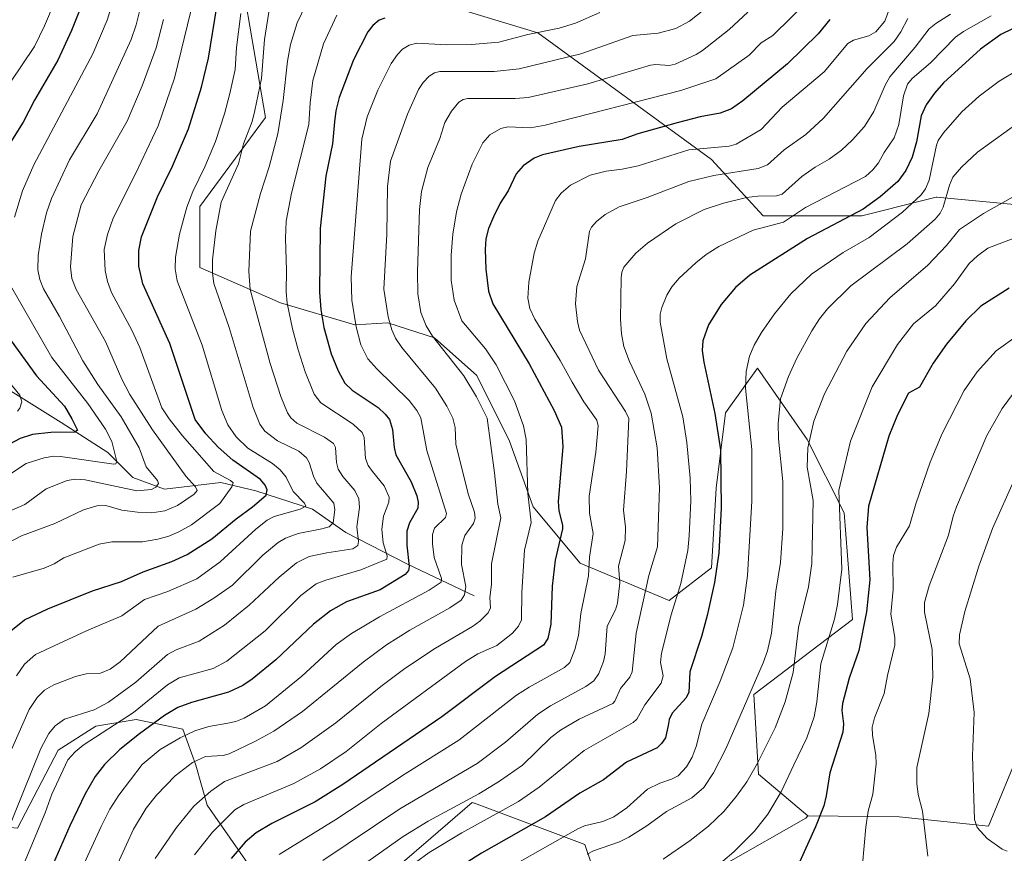
# Model space of a CAD drawing. Units: metres. Extents: x 664939 to 668396, y 4751233 to 4753629.
# Drawn here: x 666326 to 666622, y 4753107 to 4753357 of the extents above; entities that cross this region are included whole.
import ezdxf

# ---------------------------------------------------------------- set-up
doc = ezdxf.new("R2010")
doc.units = ezdxf.units.M
doc.header["$MEASUREMENT"] = 0
for name, color, linetype, lineweight in [('Arbolado forestal CxS', 92, 'Continuous', 0), ('Comarca CxS', 21, 'Continuous', 0), ('Comunidad Autónoma CxS', 142, 'Continuous', 0), ('Corriente natural lineal', 142, 'Continuous', 13), ('Curva de nivel maestra', 30, 'Continuous', 30), ('Curva de nivel normal', 30, 'Continuous', 0), ('Municipio CxS', 4, 'Continuous', 0), ('Pastizal CxS', 92, 'Continuous', 0), ('Provincia CxS', 1, 'Continuous', 0)]:
    doc.layers.add(name, color=color, linetype=linetype, lineweight=lineweight)

# ---------------------------------------------------------------- blocks, each defined once
blk = doc.blocks.new('*U4')
at = {"layer": 'Arbolado forestal CxS', "color": 92, "linetype": 'Continuous', "lineweight": 0}
for points in [[(666630.8754, 4753300.7731, 1067.0646), (666601.2905, 4753303.5905, 1057.8698), (666601.0933, 4753303.5411, 1057.7588), (666597.5315, 4753302.6507, 1055.8194), (666578.7497, 4753297.9559, 1050.4595), (666549.1659, 4753297.9561, 1043.0164), (666533.6693, 4753314.8619, 1032.0751), (666481.5441, 4753352.8997, 1003.5998), (666449.1419, 4753362.7611, 996.0302)], [(666392.7901, 4753368.3965, 979.7667), (666399.8335, 4753327.5421, 986.011), (666380.1105, 4753300.7757, 981.021), (666380.1103, 4753282.4607, 982.4836), (666404.363, 4753271.8867, 993.1229), (666426.6765, 4753265.2047, 1004.0501), (666436.5345, 4753265.8585, 1008.8866), (666450.5493, 4753261.3285, 1014.6801), (666463.2281, 4753250.0585, 1016.1474), (666473.0898, 4753230.3347, 1016.7674), (666480.1333, 4753210.6119, 1019.572), (666494.2211, 4753193.7061, 1027.8187), (666520.9878, 4753182.4357, 1042.721), (666533.6675, 4753192.2977, 1048.6807), (666535.076, 4753216.2461, 1048.0281), (666537.8943, 4753238.7871, 1050.5331), (666547.4885, 4753252.2467, 1055.4449), (666562.3809, 4753230.8549, 1063.6132), (666573.4733, 4753208.7761, 1069.0934), (666575.9311, 4753176.8005, 1071.5708), (666546.3461, 4753154.2601, 1059.5094), (666547.7547, 4753130.3103, 1064.5932), (666562.5623, 4753117.8613, 1073.8215), (666562.0153, 4753117.1573, 1073.7363), (666538.0723, 4753103.4917, 1068.943)], [(666503.3813, 4753086.5045, 1067.0367), (666495.6287, 4753109.1791, 1056.5747), (666462.5471, 4753121.5845, 1040.1168), (666462.4427, 4753121.6237, 1040.079), (666461.8173, 4753121.8583, 1039.8348), (666449.4201, 4753111.1517, 1042.2836), (666430.8241, 4753095.0919, 1042.9755)], [(666398.4215, 4753097.9093, 1030.5063), (666382.2767, 4753121.0531, 1016.0717), (666378.9391, 4753133.0759, 1009.4302), (666374.9841, 4753143.8199, 1002.5696), (666360.9755, 4753146.8039, 994.8971), (666348.9395, 4753144.7341, 991.936), (666337.6075, 4753137.5923, 992.2071), (666325.4293, 4753114.1307, 990.7476), (666314.5285, 4753115.1229, 983.4864), (666294.9121, 4753149.0773, 966.2898), (666297.7253, 4753175.7921, 962.4209), (666293.7185, 4753190.3459, 956.178), (666282.7031, 4753206.7097, 947.1812), (666271.1224, 4753217.9839, 938.003), (666266.8931, 4753202.0471, 940.1133), (666251.1031, 4753179.5695, 936.9659), (666241.1917, 4753162.7149, 935.8258), (666232.2727, 4753150.8169, 934.0212), (666232.0733, 4753146.5101, 935.3498), (666217.5523, 4753144.6367, 928.5216), (666206.2919, 4753112.2639, 923.6887), (666195.0314, 4753086.9289, 922.1687)]]:
    blk.add_polyline3d(points, dxfattribs=at)
blk = doc.blocks.new('*U12')
at = {"layer": 'Arbolado forestal CxS', "color": 92, "linetype": 'Continuous', "lineweight": 0}
for points in [[(666195.0314, 4753086.9289, 922.1687), (666206.2919, 4753112.2639, 923.6887), (666217.5523, 4753144.6367, 928.5216), (666232.0733, 4753146.5101, 935.3498), (666232.2727, 4753150.8169, 934.0212), (666241.1917, 4753162.7149, 935.8258), (666251.1031, 4753179.5695, 936.9659), (666266.8931, 4753202.0471, 940.1133), (666271.1224, 4753217.9839, 938.003), (666282.7031, 4753206.7097, 947.1812), (666293.7185, 4753190.3459, 956.178), (666297.7253, 4753175.7921, 962.4209), (666294.9121, 4753149.0773, 966.2898), (666314.5285, 4753115.1229, 983.4864), (666325.4293, 4753114.1307, 990.7476), (666337.6075, 4753137.5923, 992.2071), (666348.9395, 4753144.7341, 991.936), (666360.9755, 4753146.8039, 994.8971), (666374.9841, 4753143.8199, 1002.5696), (666378.9391, 4753133.0759, 1009.4302), (666382.2767, 4753121.0531, 1016.0717), (666398.4215, 4753097.9093, 1030.5063)], [(666430.8241, 4753095.0919, 1042.9755), (666449.4201, 4753111.1517, 1042.2836), (666461.8173, 4753121.8583, 1039.8348), (666462.4427, 4753121.6237, 1040.079), (666462.5471, 4753121.5845, 1040.1168), (666495.6287, 4753109.1791, 1056.5747), (666503.3813, 4753086.5045, 1067.0367)], [(666626.6549, 4753138.7133, 1093.9511), (666616.7947, 4753114.7549, 1090.1168), (666590.0311, 4753117.5741, 1082.0484), (666562.5623, 4753117.8613, 1073.8215), (666547.7547, 4753130.3103, 1064.5932), (666546.3461, 4753154.2601, 1059.5094), (666575.9311, 4753176.8005, 1071.5708), (666573.4733, 4753208.7761, 1069.0934), (666562.3809, 4753230.8549, 1063.6132), (666547.4885, 4753252.2467, 1055.4449), (666537.8943, 4753238.7871, 1050.5331), (666535.076, 4753216.2461, 1048.0281), (666533.6675, 4753192.2977, 1048.6807), (666520.9878, 4753182.4357, 1042.721), (666494.2211, 4753193.7061, 1027.8187), (666480.1333, 4753210.6119, 1019.572), (666473.0898, 4753230.3347, 1016.7674), (666463.2281, 4753250.0585, 1016.1474), (666450.5493, 4753261.3285, 1014.6801), (666436.5345, 4753265.8585, 1008.8866), (666426.6765, 4753265.2047, 1004.0501), (666404.363, 4753271.8867, 993.1229), (666380.1103, 4753282.4607, 982.4836), (666380.1105, 4753300.7757, 981.021), (666399.8335, 4753327.5421, 986.011), (666392.7901, 4753368.3965, 979.7667)], [(666449.1419, 4753362.7611, 996.0302), (666481.5441, 4753352.8997, 1003.5998), (666533.6693, 4753314.8619, 1032.0751), (666549.1659, 4753297.9561, 1043.0164), (666578.7497, 4753297.9559, 1050.4595), (666597.5315, 4753302.6507, 1055.8194), (666601.0933, 4753303.5411, 1057.7588), (666601.2905, 4753303.5905, 1057.8698), (666630.8754, 4753300.7731, 1067.0646)]]:
    blk.add_polyline3d(points, dxfattribs=at)

msp = doc.modelspace()

# ---------------------------------------------------------------- linework, layer by layer
at = {"layer": 'Arbolado forestal CxS', "color": 92, "linetype": 'Continuous', "lineweight": 0}
for points in [[(666392.7901, 4753368.3965, 979.7667), (666399.8335, 4753327.5421, 986.011), (666380.1105, 4753300.7757, 981.021), (666380.1103, 4753282.4607, 982.4836), (666404.363, 4753271.8867, 993.1229), (666426.6765, 4753265.2047, 1004.0501), (666436.5345, 4753265.8585, 1008.8866), (666450.5493, 4753261.3285, 1014.6801), (666463.2281, 4753250.0585, 1016.1474), (666473.0898, 4753230.3347, 1016.7674), (666480.1333, 4753210.6119, 1019.572), (666494.2211, 4753193.7061, 1027.8187), (666520.9878, 4753182.4357, 1042.721), (666533.6675, 4753192.2977, 1048.6807), (666535.076, 4753216.2461, 1048.0281), (666537.8943, 4753238.7871, 1050.5331), (666547.4885, 4753252.2467, 1055.4449), (666562.3809, 4753230.8549, 1063.6132), (666573.4733, 4753208.7761, 1069.0934), (666575.9311, 4753176.8005, 1071.5708), (666546.3461, 4753154.2601, 1059.5094), (666547.7547, 4753130.3103, 1064.5932), (666562.5623, 4753117.8613, 1073.8215)], [(666392.7901, 4753368.3965, 979.7667), (666399.8335, 4753327.5421, 986.011), (666380.1105, 4753300.7757, 981.021), (666380.1103, 4753282.4607, 982.4836), (666404.363, 4753271.8867, 993.1229), (666426.6765, 4753265.2047, 1004.0501), (666436.5345, 4753265.8585, 1008.8866), (666450.5493, 4753261.3285, 1014.6801), (666463.2281, 4753250.0585, 1016.1474), (666473.0898, 4753230.3347, 1016.7674), (666480.1333, 4753210.6119, 1019.572), (666494.2211, 4753193.7061, 1027.8187), (666520.9878, 4753182.4357, 1042.721), (666533.6675, 4753192.2977, 1048.6807), (666535.076, 4753216.2461, 1048.0281), (666537.8943, 4753238.7871, 1050.5331), (666547.4885, 4753252.2467, 1055.4449), (666562.3809, 4753230.8549, 1063.6132), (666573.4733, 4753208.7761, 1069.0934), (666575.9311, 4753176.8005, 1071.5708), (666546.3461, 4753154.2601, 1059.5094), (666547.7547, 4753130.3103, 1064.5932), (666562.5623, 4753117.8613, 1073.8215)], [(666630.8754, 4753300.7731, 1067.0646), (666601.2905, 4753303.5905, 1057.8698), (666601.0933, 4753303.5411, 1057.7588), (666597.5315, 4753302.6507, 1055.8194), (666578.7497, 4753297.9559, 1050.4595), (666549.1659, 4753297.9561, 1043.0164), (666533.6693, 4753314.8619, 1032.0751), (666481.5441, 4753352.8997, 1003.5998), (666449.1419, 4753362.7611, 996.0302)], [(666630.8754, 4753300.7731, 1067.0646), (666601.2905, 4753303.5905, 1057.8698), (666601.0933, 4753303.5411, 1057.7588), (666597.5315, 4753302.6507, 1055.8194), (666578.7497, 4753297.9559, 1050.4595), (666549.1659, 4753297.9561, 1043.0164), (666533.6693, 4753314.8619, 1032.0751), (666481.5441, 4753352.8997, 1003.5998), (666449.1419, 4753362.7611, 996.0302)], [(666398.4215, 4753097.9093, 1030.5063), (666382.2767, 4753121.0531, 1016.0717), (666378.9391, 4753133.0759, 1009.4302), (666374.9841, 4753143.8199, 1002.5696), (666360.9755, 4753146.8039, 994.8971), (666348.9395, 4753144.7341, 991.936), (666337.6075, 4753137.5923, 992.2071), (666325.4293, 4753114.1307, 990.7476), (666314.5285, 4753115.1229, 983.4864), (666294.9121, 4753149.0773, 966.2898), (666297.7253, 4753175.7921, 962.4209), (666293.7185, 4753190.3459, 956.178), (666282.7031, 4753206.7097, 947.1812), (666271.1224, 4753217.9839, 938.003), (666266.8931, 4753202.0471, 940.1133), (666251.1031, 4753179.5695, 936.9659), (666241.1917, 4753162.7149, 935.8258), (666232.2727, 4753150.8169, 934.0212), (666232.0733, 4753146.5101, 935.3498), (666217.5523, 4753144.6367, 928.5216), (666206.2919, 4753112.2639, 923.6887), (666195.0314, 4753086.9289, 922.1687)], [(666398.4215, 4753097.9093, 1030.5063), (666382.2767, 4753121.0531, 1016.0717), (666378.9391, 4753133.0759, 1009.4302), (666374.9841, 4753143.8199, 1002.5696), (666360.9755, 4753146.8039, 994.8971), (666348.9395, 4753144.7341, 991.936), (666337.6075, 4753137.5923, 992.2071), (666325.4293, 4753114.1307, 990.7476), (666314.5285, 4753115.1229, 983.4864), (666294.9121, 4753149.0773, 966.2898), (666297.7253, 4753175.7921, 962.4209), (666293.7185, 4753190.3459, 956.178), (666282.7031, 4753206.7097, 947.1812), (666271.1224, 4753217.9839, 938.003), (666266.8931, 4753202.0471, 940.1133), (666251.1031, 4753179.5695, 936.9659), (666241.1917, 4753162.7149, 935.8258), (666232.2727, 4753150.8169, 934.0212), (666232.0733, 4753146.5101, 935.3498), (666217.5523, 4753144.6367, 928.5216), (666206.2919, 4753112.2639, 923.6887), (666195.0314, 4753086.9289, 922.1687)], [(666626.6549, 4753138.7133, 1093.9511), (666616.7947, 4753114.7549, 1090.1168), (666590.0311, 4753117.5741, 1082.0484), (666562.5623, 4753117.8613, 1073.8215)], [(666503.3813, 4753086.5045, 1067.0367), (666495.6287, 4753109.1791, 1056.5747), (666462.5471, 4753121.5845, 1040.1168), (666462.4427, 4753121.6237, 1040.079), (666461.8173, 4753121.8583, 1039.8348), (666449.4201, 4753111.1517, 1042.2836), (666430.8241, 4753095.0919, 1042.9755)], [(666503.3813, 4753086.5045, 1067.0367), (666495.6287, 4753109.1791, 1056.5747), (666462.5471, 4753121.5845, 1040.1168), (666462.4427, 4753121.6237, 1040.079), (666461.8173, 4753121.8583, 1039.8348), (666449.4201, 4753111.1517, 1042.2836), (666430.8241, 4753095.0919, 1042.9755)], [(666562.5623, 4753117.8613, 1073.8215), (666562.0153, 4753117.1573, 1073.7363), (666538.0723, 4753103.4917, 1068.943), (666503.3813, 4753086.5045, 1067.0367)]]:
    msp.add_polyline3d(points, dxfattribs=at)
at = {"layer": 'Comarca CxS', "color": 21, "linetype": 'Continuous', "lineweight": 0}
msp.add_3dface([(668396.16, 4751315.66), (664994.21, 4751233.06), (664938.53, 4753546.4), (668339.3, 4753629.03)], dxfattribs=at)
at = {"layer": 'Comunidad Autónoma CxS', "color": 142, "linetype": 'Continuous', "lineweight": 0}
msp.add_3dface([(668396.16, 4751315.66), (664994.21, 4751233.06), (664938.53, 4753546.4), (668339.3, 4753629.03)], dxfattribs=at)
at = {"layer": 'Corriente natural lineal', "color": 142, "linetype": 'Continuous', "lineweight": 13}
msp.add_polyline3d([(666462.4701, 4753183.9201, 1010.4843), (666442.4701, 4753193.4201, 998.4957), (666423.9701, 4753202.9201, 987.7014), (666413.9701, 4753209.9201, 981.5815), (666396.9701, 4753215.4201, 973.6539), (666386.4701, 4753217.9201, 968.8962), (666369.4701, 4753215.9201, 961.4426), (666359.9701, 4753219.4201, 957.9956), (666352.4701, 4753226.9201, 954.2518), (666338.4701, 4753235.9201, 948.4828), (666322.4701, 4753245.9201, 944.1983), (666294.9701, 4753257.9201, 933.0763), (666289.4401, 4753260.8901, 932.2589)], dxfattribs=at)
at = {"layer": 'Curva de nivel maestra', "color": 30, "linetype": 'Continuous', "lineweight": 30, "flags": 128}
for points, elevation in [([(666346.47, 4753365.9201), (666341.61, 4753353.6501), (666337.51, 4753344.7301), (666330.46, 4753332.6801), (666327.11, 4753326.1401), (666323.44, 4753320.2401)], 950), ([(666323.36, 4753173.3901), (666327.46, 4753176.7201), (666334.52, 4753180.0101), (666347.91, 4753185.4301), (666356.61, 4753188.2201), (666363.1, 4753191.1201), (666371.75, 4753194.1801), (666376.32, 4753196.2601), (666383.76, 4753201.0401), (666391.02, 4753207.0001), (666395.94, 4753210.6001), (666399.99, 4753214.1501), (666400.35, 4753215.6901), (666399.77, 4753217.1601), (666398.34, 4753218.7901), (666390.05, 4753224.6301), (666385.65, 4753228.5101), (666381.91, 4753232.5301), (666378.77, 4753236.7801), (666371.14, 4753259.6201), (666363.03, 4753277.5401), (666361.85, 4753282.9001), (666361.81, 4753287.6001), (666362.66, 4753291.6601), (666367.46, 4753303.6601), (666371.94, 4753312.8901), (666376.73, 4753324.1201), (666380.65, 4753336.6301), (666382.68, 4753345.3301), (666385.18, 4753360.7001)], 975), ([(666435.64, 4753357.3001), (666433.93, 4753356.6901), (666432.01, 4753355.1501), (666430.55, 4753353.2101), (666426.28, 4753344.8101), (666421.94, 4753333.4701), (666420.93, 4753329.4901), (666420.56, 4753326.2501), (666419.91, 4753319.6001), (666417.97, 4753309.8501), (666416.19, 4753294.1401), (666416.08, 4753275.1001), (666416.46, 4753269.8201), (666417.37, 4753264.4501), (666419.58, 4753256.5901), (666421.64, 4753251.4901), (666423.59, 4753247.7301), (666425.83, 4753245.6801), (666433.61, 4753240.4201), (666435.75, 4753238.4601), (666437.04, 4753236.7901), (666437.95, 4753233.8101), (666438.42, 4753228.4501), (666438.92, 4753226.2201), (666443.56, 4753218.0701), (666445.23, 4753213.9101), (666445.61, 4753212.0001), (666445.54, 4753210.2201), (666443.01, 4753205.8301), (666442.22, 4753203.3101), (666442.25, 4753199.1001), (666442.99, 4753192.7401), (666442.75, 4753191.5301), (666441.72, 4753190.2501), (666434.26, 4753185.6701), (666424.17, 4753182.0701), (666419.3, 4753179.3801), (666414.27, 4753175.3501), (666402.92, 4753164.6501), (666395.84, 4753158.8701), (666393.01, 4753156.9301), (666388.75, 4753154.9501), (666377.63, 4753151.8601), (666373.52, 4753150.3501), (666369.54, 4753147.9501), (666361.98, 4753142.4301), (666356.08, 4753137.7501), (666351.51, 4753133.2501), (666348.73, 4753129.6201), (666345.7, 4753124.4801), (666341.12, 4753114.7901), (666328.46, 4753085.9801)], 1000), ([(666569.21, 4753356.9401), (666565.69, 4753352.6301), (666556.44, 4753343.6601), (666543.09, 4753332.4601), (666539.71, 4753330.0601), (666536.26, 4753328.8401), (666530.28, 4753327.7301), (666523.39, 4753325.8801), (666511.55, 4753322.5701), (666506.84, 4753320.9401), (666493.93, 4753318.7901), (666482.93, 4753316.2601), (666480.5, 4753315.3401), (666477.11, 4753312.9701), (666475.02, 4753310.6301), (666472.61, 4753305.5301), (666470.22, 4753301.8101), (666468.2, 4753297.6301), (666466.79, 4753294.1401), (666465.96, 4753291.1001), (666465.74, 4753287.9201), (666465.94, 4753282.0001), (666466.72, 4753275.3401), (666468.02, 4753271.5501), (666478.99, 4753253.5301), (666486.45, 4753239.5401), (666488.63, 4753234.4801), (666489.04, 4753228.5801), (666487.7, 4753212.2201), (666487.88, 4753209.3801), (666488.98, 4753205.0701), (666489, 4753203.9801), (666486.72, 4753194.5701), (666485.81, 4753186.7401), (666485.44, 4753175.4201), (666484.54, 4753171.0601), (666483.3, 4753169.0401), (666468.84, 4753159.6301), (666452.7, 4753147.5401), (666423.06, 4753127.1901), (666414.75, 4753122.0601), (666401.72, 4753115.5001), (666397.05, 4753112.6901), (666393.73, 4753109.9101), (666389.56, 4753104.9801)], 1025), ([(666627.28, 4753355.7701), (666620.53, 4753352.4001), (666614.4, 4753348.0501), (666603.33, 4753337.9301), (666600.6, 4753334.8401), (666598.05, 4753331.2701), (666596.6, 4753328.0201), (666595.2, 4753320.1601), (666593.85, 4753315.5801), (666591.97, 4753311.5701), (666589.6, 4753308.2501), (666584.29, 4753303.6901), (666579.16, 4753299.9601), (666562.5, 4753291.1801), (666545.13, 4753280.1601), (666540.88, 4753276.4601), (666536.53, 4753271.4001), (666532.75, 4753265.2101), (666531.02, 4753260.4301), (666530.9, 4753257.5701), (666531.35, 4753254.0201), (666534.7, 4753238.6001), (666536.34, 4753227.7301), (666536.55, 4753210.2101), (666535.87, 4753196.8201), (666534.57, 4753187.8401), (666532.35, 4753177.9501), (666530.7, 4753171.6601), (666527.2, 4753161.1001), (666526.82, 4753154.8401), (666525.92, 4753153.1901), (666521.83, 4753148.6201), (666520.95, 4753146.7201), (666520.68, 4753144.9801), (666519.87, 4753141.2601), (666518.68, 4753139.5001), (666517.33, 4753138.2501), (666508.15, 4753133.9001), (666501.22, 4753128.6701), (666494.18, 4753124.5901), (666483.87, 4753117.4801), (666464.6, 4753106.5801), (666453.78, 4753099.7401)], 1050), ([(666622.95, 4753276.3001), (666614.47, 4753270.8501), (666609.94, 4753266.4801), (666604.23, 4753259.4701), (666600.21, 4753253.7801), (666596.04, 4753246.5701), (666592.77, 4753244.7801), (666589.44, 4753238.2501), (666586.84, 4753231.8401), (666580.8, 4753210.8001), (666580.26, 4753204.3901), (666581.15, 4753188.6901), (666580.22, 4753179.0401), (666577.84, 4753167.5201), (666574.94, 4753159.1201), (666572.98, 4753151.5601), (666572.75, 4753149.4701), (666573.31, 4753145.5001), (666573.11, 4753142.9101), (666569.15, 4753130.7201), (666568.07, 4753123.8001), (666567.33, 4753120.8601), (666564.92, 4753114.5401), (666560.07, 4753103.9501)], 1075), ([(666322.24, 4753262.2101), (666331.13, 4753249.9401), (666339.51, 4753240.8201), (666341.76, 4753237.0701), (666343.37, 4753233.6201), (666342.66, 4753233.0501), (666335.41, 4753232.9501), (666329.9, 4753232.3001), (666326.17, 4753231.1001), (666319.73, 4753227.7101)], 950)]:
    msp.add_lwpolyline(points, dxfattribs=dict(at, elevation=elevation))
at = {"layer": 'Curva de nivel normal', "color": 30, "linetype": 'Continuous', "lineweight": 0, "flags": 128}
for points, elevation in [([(666539.07, 4753366.08), (666527.09, 4753356.38), (666522.97, 4753354.23), (666517.69, 4753352.8), (666510.07, 4753352.16), (666494.42, 4753346.66), (666475.93, 4753342.14), (666468.42, 4753341.27), (666452.19, 4753341.28), (666450.59, 4753340.87), (666448.93, 4753339.9), (666447.1, 4753338.04), (666445.76, 4753335.94), (666442.43, 4753328.48), (666437.29, 4753314.42), (666436.46, 4753306.8), (666436.25, 4753292.45), (666435.35, 4753275.97), (666436.61, 4753267.64), (666437.69, 4753263.73), (666438.84, 4753261.22), (666440.77, 4753258.42), (666450.81, 4753246.27), (666454.21, 4753240.87), (666456.01, 4753237.23), (666456.77, 4753234.43), (666456.95, 4753229.45), (666460.6, 4753214.56), (666462.52, 4753209.01), (666462.76, 4753207.16), (666462.25, 4753205.6), (666459.66, 4753201.98), (666458.74, 4753199.09), (666458.64, 4753193.32), (666459.96, 4753186.65), (666459.57, 4753184.16), (666458.53, 4753182.62), (666455.19, 4753180.29), (666443.11, 4753173.57), (666436.18, 4753169.17), (666429.13, 4753164), (666410.97, 4753149.12), (666402.36, 4753143.29), (666396.85, 4753140.21), (666388.9, 4753136.48), (666387.17, 4753135.95), (666381.81, 4753135.68), (666377.95, 4753133.86), (666372.71, 4753129.82), (666367.16, 4753124.05), (666364.06, 4753120.1), (666360.23, 4753113.81), (666353.95, 4753100.04)], 1010), ([(666401.09, 4753361.03), (666399.48, 4753350.94), (666398.62, 4753339.21), (666396.61, 4753329.59), (666395.81, 4753326.28), (666393.26, 4753319.58), (666391.71, 4753313.55), (666386.54, 4753302.06), (666384.9, 4753293.46), (666383.92, 4753284.8), (666383.93, 4753280.72), (666384.29, 4753277.67), (666388.97, 4753264.44), (666396.11, 4753240.44), (666398.11, 4753235.45), (666399.66, 4753233.32), (666403.44, 4753230.38), (666409.79, 4753227.28), (666412.16, 4753225.34), (666412.95, 4753223.96), (666414.21, 4753219.85), (666415.21, 4753217.71), (666420.37, 4753211.67), (666420.66, 4753209.67), (666420.09, 4753205.82), (666418.92, 4753204.63), (666416.7, 4753203.98), (666409.68, 4753202.63), (666405.88, 4753201.23), (666403.58, 4753199.92), (666399.01, 4753196.07), (666389.91, 4753187.05), (666384.33, 4753183.17), (666378.9, 4753179.89), (666367.59, 4753174.73), (666356.26, 4753164.1), (666353.2, 4753161.86), (666350.36, 4753160.66), (666346.03, 4753160.46), (666342.83, 4753159.62), (666336.31, 4753157.17), (666333.53, 4753155.54), (666331.29, 4753153.34), (666328.93, 4753149.75), (666319.04, 4753127.52)], 985), ([(666411.91, 4753361.35), (666409.35, 4753355.93), (666407.33, 4753349.44), (666406.46, 4753344.39), (666405.13, 4753332.61), (666403.48, 4753322.62), (666400.95, 4753312.68), (666398.37, 4753304.64), (666395.3, 4753293.4), (666394.8, 4753281.28), (666395.24, 4753275.84), (666401.27, 4753253.63), (666404.47, 4753243.78), (666406.46, 4753238.79), (666407.41, 4753237.36), (666409.24, 4753235.72), (666417.57, 4753231.56), (666420.25, 4753229.65), (666420.85, 4753228.4), (666421.18, 4753223.89), (666421.67, 4753221.95), (666423.08, 4753219.68), (666426.68, 4753215.5), (666427.87, 4753213.02), (666428.03, 4753210.45), (666427.23, 4753204.62), (666427.74, 4753200.22), (666427.57, 4753199.01), (666426.06, 4753198.02), (666418.22, 4753196.8), (666412.92, 4753195.7), (666409.18, 4753193.78), (666403.88, 4753189.49), (666394.94, 4753181.04), (666387.49, 4753175.11), (666379.97, 4753170.28), (666373, 4753167.69), (666370.41, 4753166.28), (666360.96, 4753157.93), (666352.72, 4753151.94), (666348.38, 4753149.69), (666339.55, 4753146.85), (666336.75, 4753144.86), (666334.8, 4753142.51), (666332.41, 4753138.02), (666321.96, 4753112.21)], 990), ([(666336.76, 4753362.5), (666333.54, 4753354.99), (666330.47, 4753348.85), (666323.32, 4753338.09)], 945), ([(666324.47, 4753297.62), (666326.9, 4753305.52), (666330.26, 4753313.26), (666347.98, 4753346.63), (666352.32, 4753356.74), (666354.33, 4753363.1)], 955), ([(666563.33, 4753363.34), (666552.09, 4753352.13), (666548.57, 4753349.95), (666544.97, 4753346.26), (666534.94, 4753339.07), (666524.44, 4753335.66), (666483.78, 4753325.18), (666479.31, 4753324.41), (666472.5, 4753324.7), (666470.49, 4753324.24), (666467.19, 4753322.32), (666465.01, 4753319.93), (666461.89, 4753313.49), (666458.53, 4753304.48), (666457.13, 4753299.22), (666456.01, 4753292.44), (666455.52, 4753286.18), (666455.55, 4753278.64), (666456.43, 4753272.64), (666458.76, 4753266.43), (666465.83, 4753258.08), (666469.09, 4753253.27), (666474.57, 4753242.39), (666477.3, 4753234.95), (666478.01, 4753230.83), (666478.51, 4753214.58), (666479.57, 4753205.86), (666477.58, 4753197.6), (666476.79, 4753184.95), (666476.7, 4753176.69), (666475.8, 4753174.82), (666473.98, 4753172.72), (666469.2, 4753168.98), (666463.55, 4753166.48), (666459.88, 4753164.18), (666434.49, 4753145.6), (666424.07, 4753137.11), (666416.29, 4753131.96), (666408.34, 4753127.57), (666393.34, 4753121.27), (666390.62, 4753119.61), (666383.93, 4753112.94), (666378.52, 4753106.09)], 1020), ([(666588.17, 4753363.32), (666585.65, 4753356.45), (666583.01, 4753353.19), (666580.88, 4753352.04), (666576.23, 4753350.73), (666574.61, 4753349.74), (666567.48, 4753341.2), (666554.9, 4753330.57), (666548.56, 4753323.88), (666541.04, 4753319.52), (666538.99, 4753318.89), (666536.74, 4753318.68), (666526.83, 4753317.77), (666511.69, 4753313), (666506.81, 4753311.98), (666502.06, 4753311.44), (666497.28, 4753310.22), (666491.33, 4753307.2), (666488.55, 4753304.8), (666486.82, 4753302.63), (666481.54, 4753290.34), (666480.41, 4753286.76), (666478.86, 4753278.09), (666478.6, 4753273.28), (666479.19, 4753270.19), (666480.62, 4753266.94), (666488.27, 4753254.58), (666491.9, 4753248.03), (666495.33, 4753242.15), (666499.29, 4753236.63), (666499.69, 4753234.96), (666498.97, 4753227.05), (666496.96, 4753213.85), (666497.01, 4753208.67), (666498.13, 4753202.58), (666497.03, 4753195.5), (666496.74, 4753189.87), (666494.47, 4753178.61), (666493.77, 4753171.99), (666492.65, 4753167.82), (666491.13, 4753163.87), (666489.55, 4753162.36), (666478.91, 4753156.5), (666475.16, 4753154.06), (666457.84, 4753140.55), (666441.74, 4753130.45), (666420.97, 4753116.76), (666403.9, 4753106.26)], 1030), ([(666361.98, 4753359.3), (666361.04, 4753355.31), (666359.5, 4753350.96), (666349.34, 4753328.64), (666341.06, 4753314.8), (666335.59, 4753303.19), (666334.13, 4753298.85), (666332.57, 4753292.44), (666331.63, 4753286.08), (666331.47, 4753281.74), (666332.06, 4753278.86), (666333.16, 4753276.1), (666338.05, 4753267.71), (666345.05, 4753254.42), (666349.51, 4753247.34), (666356.49, 4753237.58), (666361.91, 4753228.33), (666364.06, 4753222.64), (666367.38, 4753218.49), (666367.73, 4753217.62), (666366.87, 4753216.47), (666365.6, 4753215.81), (666361.24, 4753215.39), (666345.71, 4753218.73), (666342.74, 4753218.89), (666340.33, 4753218.49), (666333.98, 4753216.02), (666327.6, 4753211.31), (666316.34, 4753206.4)], 960), ([(666377.44, 4753359.47), (666372.51, 4753339.29), (666367.58, 4753324.99), (666360.78, 4753310.56), (666354.08, 4753297.26), (666352.38, 4753292.34), (666351.43, 4753287.91), (666351.74, 4753281.53), (666352.42, 4753278.22), (666353.58, 4753274.95), (666359.74, 4753263.67), (666362.14, 4753258.49), (666368.7, 4753240.38), (666370.95, 4753236.99), (666374.91, 4753231.96), (666384.28, 4753221.2), (666389.34, 4753218.5), (666390.16, 4753217.77), (666389.77, 4753216.6), (666386.12, 4753211.62), (666377.6, 4753205.24), (666373.82, 4753203.08), (666370.8, 4753201.82), (666367.5, 4753200.87), (666362.92, 4753200.09), (666353.73, 4753200.06), (666349.87, 4753199.43), (666339.31, 4753195.29), (666336.42, 4753193.51), (666333.37, 4753192.21), (666323.99, 4753189.52)], 970), ([(666392.46, 4753358.74), (666391.14, 4753348.49), (666390.7, 4753341.87), (666389.17, 4753334.73), (666387.57, 4753328.63), (666384.8, 4753320.33), (666381.61, 4753312.66), (666378.04, 4753305.32), (666376.24, 4753300.6), (666374.01, 4753292.49), (666372.82, 4753285.6), (666372.69, 4753282.06), (666373.33, 4753278.46), (666380.83, 4753259.14), (666386.75, 4753239.51), (666388.53, 4753235.25), (666390.99, 4753231.6), (666394.55, 4753228.2), (666401.88, 4753223.57), (666404.27, 4753221.74), (666406.08, 4753219.55), (666408.18, 4753215.21), (666411.58, 4753211.67), (666411.93, 4753210.78), (666410.19, 4753209.93), (666402.47, 4753207.71), (666400.33, 4753206.64), (666396.91, 4753203.89), (666386.21, 4753194.08), (666379.22, 4753189.02), (666370.51, 4753185.14), (666363.48, 4753182.74), (666356.72, 4753177.84), (666346.07, 4753173.37), (666330.8, 4753166.31), (666327.49, 4753163.34), (666325.12, 4753159.89)], 980), ([(666325.15, 4753059.32), (666350.52, 4753114.6), (666353.13, 4753119.82), (666355.79, 4753124.04), (666362.84, 4753133.2), (666368.19, 4753137.7), (666374.18, 4753141.24), (666378.65, 4753143.32), (666382.87, 4753144.63), (666388.48, 4753145.61), (666390.94, 4753146.15), (666393.47, 4753147.13), (666399.81, 4753150.9), (666410.73, 4753159.76), (666421.08, 4753169.24), (666425.6, 4753172.55), (666434.06, 4753177.56), (666448.94, 4753185.56), (666452.5, 4753188.01), (666452.64, 4753189.1), (666450.44, 4753195.35), (666449.92, 4753199.46), (666449.91, 4753202.31), (666450.5, 4753204.19), (666453.81, 4753207.4), (666454.13, 4753208.6), (666448.26, 4753227.48), (666446.41, 4753237.35), (666445.26, 4753239.55), (666442.91, 4753242.54), (666433.19, 4753252.02), (666430.58, 4753255.09), (666428.44, 4753259.26), (666427.01, 4753264.66), (666425.76, 4753272.69), (666425.55, 4753279.65), (666428.69, 4753320.98), (666430.3, 4753327.67), (666433.5, 4753335.72), (666437.52, 4753343.72), (666439.39, 4753346.44), (666440.97, 4753348.07), (666442.97, 4753349.26), (666445.24, 4753349.78), (666454.26, 4753349.32), (666461.62, 4753349.43), (666469.86, 4753350.09), (666478.55, 4753352.45), (666487.96, 4753354.32), (666492.9, 4753355.85), (666500.17, 4753359.03)], 1005), ([(666421.2, 4753358.22), (666417.27, 4753349.67), (666414.07, 4753338.66), (666413.19, 4753331.93), (666412.86, 4753325.38), (666407.62, 4753304.83), (666406.05, 4753296.37), (666405.8, 4753291.22), (666406.15, 4753281.71), (666406.01, 4753275.18), (666406.35, 4753271.72), (666407.9, 4753264.01), (666409.6, 4753257.76), (666411.78, 4753251.15), (666414.42, 4753244.46), (666416.44, 4753241.87), (666426.17, 4753235.43), (666428.83, 4753232.93), (666429.44, 4753231.44), (666429.79, 4753225.12), (666430.66, 4753223.05), (666431.91, 4753221.22), (666435.42, 4753216.91), (666436.94, 4753213.51), (666436.84, 4753212.04), (666435.2, 4753207.78), (666434.77, 4753203.87), (666435.12, 4753199.84), (666436.37, 4753195.93), (666436.28, 4753194.92), (666428.48, 4753191.65), (666417.91, 4753188.63), (666415.07, 4753187.47), (666410.47, 4753183.95), (666399.77, 4753173.4), (666388.18, 4753164.25), (666384.08, 4753162.1), (666373.94, 4753159.26), (666370.44, 4753157.2), (666360.25, 4753148.88), (666345.15, 4753139.07), (666342.71, 4753137.04), (666340.49, 4753134.62), (666335.7, 4753124.31), (666333.66, 4753118.69), (666326.91, 4753102.42)], 995), ([(666544.6, 4753359.11), (666538.93, 4753353.88), (666530.99, 4753347.59), (666529.05, 4753346.4), (666522.73, 4753343.49), (666520.94, 4753343.11), (666516.99, 4753343.45), (666515.38, 4753343.19), (666496.53, 4753337.66), (666478.63, 4753333.51), (666474.78, 4753333.19), (666460.57, 4753333.2), (666459.17, 4753332.93), (666457.89, 4753332.14), (666455.68, 4753329.43), (666453.68, 4753326.01), (666452.13, 4753321.16), (666448.51, 4753312.54), (666446.66, 4753305.33), (666446.08, 4753299.93), (666445.46, 4753281.14), (666445.56, 4753274.56), (666446.4, 4753268.91), (666448.05, 4753264.93), (666449.98, 4753261.85), (666459.34, 4753249.92), (666463.18, 4753243.68), (666466.33, 4753237.27), (666468.59, 4753220.82), (666469.52, 4753211.38), (666470.44, 4753207.34), (666467.67, 4753193.52), (666467.61, 4753187.3), (666467.14, 4753183.37), (666467.3, 4753180.26), (666466.66, 4753178.8), (666464.17, 4753176.26), (666461.99, 4753174.71), (666450.8, 4753168.21), (666441.6, 4753162.04), (666434.41, 4753156.69), (666420.97, 4753145.78), (666410.45, 4753138.26), (666403.28, 4753134.12), (666387.52, 4753128.13), (666383.41, 4753125.2), (666378.33, 4753120.69), (666373.09, 4753114.32), (666366.71, 4753105.02)], 1015), ([(666605.41, 4753358.5), (666600.99, 4753355.76), (666599.02, 4753354.15), (666594.8, 4753348.64), (666587.17, 4753339.68), (666585.76, 4753337.17), (666582.43, 4753329.28), (666579.58, 4753324.84), (666575.92, 4753320.69), (666572.64, 4753317.69), (666569, 4753314.96), (666564.73, 4753312.58), (666560.73, 4753309.75), (666554.9, 4753304.49), (666553.16, 4753303.96), (666547.62, 4753303.93), (666544.18, 4753303.52), (666537.25, 4753301.82), (666531.42, 4753299.91), (666522.96, 4753295.56), (666514.44, 4753289.75), (666510.93, 4753286.76), (666507.39, 4753282.52), (666506.73, 4753281.03), (666506.51, 4753279.35), (666506.36, 4753266.96), (666506.63, 4753262.52), (666507.39, 4753258.73), (666509.04, 4753254.24), (666513.64, 4753244.44), (666515.55, 4753238.76), (666517.39, 4753228.32), (666518.08, 4753216.32), (666517.51, 4753198.57), (666514.89, 4753189.99), (666511.05, 4753172.66), (666509.84, 4753161.02), (666509.13, 4753159.47), (666506.38, 4753156.11), (666504.68, 4753152.3), (666504.06, 4753151.57), (666493.97, 4753146.87), (666488.32, 4753143.54), (666485.48, 4753141.34), (666476.97, 4753133.02), (666470.05, 4753128.2), (666463.83, 4753124.48), (666448.64, 4753116.22), (666441.12, 4753111.63), (666428.81, 4753102.87)], 1040), ([(666617.64, 4753358.01), (666609.33, 4753353.36), (666606.9, 4753351.64), (666599.37, 4753343.95), (666593.87, 4753339.22), (666592.49, 4753337.5), (666591.24, 4753334.06), (666589.87, 4753325.42), (666588.5, 4753321.42), (666585.48, 4753317), (666583.83, 4753313.9), (666582.13, 4753311.75), (666579.92, 4753309.79), (666561.9, 4753300.5), (666555.3, 4753296.12), (666546.15, 4753293.63), (666535.86, 4753288.73), (666532.09, 4753286.33), (666529, 4753283.9), (666523.94, 4753279.23), (666521.72, 4753276.68), (666520.28, 4753274.15), (666518.79, 4753270.46), (666518.3, 4753268.5), (666518.26, 4753266.01), (666520.25, 4753255.05), (666525.04, 4753237.68), (666526.28, 4753229.89), (666527.23, 4753219.25), (666527.44, 4753212.45), (666527.01, 4753201.9), (666526.52, 4753197.47), (666524.49, 4753187.62), (666521.6, 4753178.15), (666518.71, 4753166.71), (666518.32, 4753163.85), (666519.19, 4753159.82), (666518.52, 4753157.64), (666513.66, 4753151.18), (666511.31, 4753146.82), (666510.19, 4753145.87), (666495.5, 4753137.48), (666481.97, 4753126.41), (666475.74, 4753122.12), (666458.79, 4753112.68), (666448.97, 4753106.85), (666440.79, 4753100.85)], 1045), ([(666320.5, 4753198.65), (666326.64, 4753201.95), (666336.63, 4753205.63), (666345.26, 4753209.72), (666349.19, 4753210.94), (666351.88, 4753211.02), (666356.7, 4753209.64), (666361.42, 4753209.01), (666365.76, 4753208.85), (666369.59, 4753209.4), (666373.4, 4753211.04), (666378.47, 4753214.42), (666379.32, 4753215.51), (666378.86, 4753216.66), (666375.95, 4753219.84), (666365.96, 4753233.75), (666359.15, 4753244.3), (666356.75, 4753248.93), (666351.77, 4753260.29), (666343.02, 4753275.83), (666341.74, 4753279.15), (666341.35, 4753282.63), (666341.99, 4753291.74), (666344.53, 4753301.3), (666349.86, 4753311.49), (666358.27, 4753326.4), (666362.81, 4753337.01), (666367.03, 4753348.45), (666369.25, 4753356.96)], 965), ([(666592.56, 4753357.21), (666590.52, 4753353.23), (666588.47, 4753350.33), (666580.36, 4753342.24), (666567.27, 4753327.35), (666562.01, 4753322.43), (666555.48, 4753317.78), (666550.45, 4753313.33), (666547.63, 4753312.22), (666534.38, 4753310.14), (666526.84, 4753308.28), (666514.32, 4753303.44), (666505.96, 4753300.64), (666501.75, 4753298.36), (666499.12, 4753296.23), (666497.61, 4753294.54), (666497.03, 4753293.38), (666495.84, 4753285.06), (666493.25, 4753276.72), (666492.9, 4753271.55), (666493.41, 4753266.22), (666494.06, 4753263.69), (666499.79, 4753251.65), (666507.83, 4753239.27), (666508.82, 4753237.12), (666508.16, 4753221.24), (666507.24, 4753209.58), (666507.81, 4753204.53), (666507.72, 4753200.46), (666505.8, 4753192.8), (666506.15, 4753187.81), (666505.43, 4753181.7), (666504.85, 4753179.72), (666502.39, 4753174.74), (666501.79, 4753166.52), (666501.3, 4753164.13), (666499.87, 4753160.6), (666498.4, 4753158.32), (666495.98, 4753156.64), (666485.35, 4753150.85), (666481.56, 4753148.4), (666471.83, 4753139.94), (666463.39, 4753133.55), (666440.13, 4753119.98), (666417.08, 4753104.4)], 1035), ([(666625.66, 4753341.79), (666619.96, 4753338.4), (666614, 4753333.92), (666608.77, 4753329.18), (666603.28, 4753322.9), (666601.71, 4753320.61), (666601.15, 4753319.24), (666598.97, 4753308.66), (666597.89, 4753306.04), (666596.62, 4753304.29), (666590.97, 4753299.13), (666580.99, 4753291.45), (666573.17, 4753287), (666563.67, 4753280.5), (666557.45, 4753274.56), (666552.6, 4753268.55), (666548.65, 4753262.94), (666546.48, 4753259.16), (666545.09, 4753255.82), (666544.08, 4753251.26), (666543.82, 4753246.23), (666545.77, 4753227.83), (666545.79, 4753212.3), (666544.52, 4753189.99), (666543.31, 4753181.1), (666540.02, 4753168.3), (666536.26, 4753158.29), (666530.78, 4753145.39), (666529.08, 4753138.69), (666527.86, 4753135.42), (666526.18, 4753132.5), (666523.67, 4753129.87), (666521.7, 4753128.83), (666518.14, 4753127.63), (666514.43, 4753125.84), (666508.3, 4753120.24), (666504.39, 4753117.53), (666501.05, 4753116.08), (666495.58, 4753114.81), (666493.56, 4753113.95), (666465.65, 4753098.09)], 1055), ([(666626.84, 4753326.75), (666613.5, 4753317.13), (666608.65, 4753312.64), (666606.07, 4753309.59), (666605.04, 4753307.23), (666603.21, 4753300.6), (666602.26, 4753298.79), (666600.79, 4753297), (666592.43, 4753289.55), (666575.44, 4753276.92), (666568.49, 4753270.1), (666566.07, 4753267.08), (666563.74, 4753263.48), (666559.28, 4753255.2), (666556.73, 4753249.75), (666554.4, 4753243.08), (666553.71, 4753235.67), (666553.81, 4753231.02), (666555.06, 4753218.18), (666555.05, 4753204.08), (666554.34, 4753193.94), (666553, 4753185.25), (666551.63, 4753172.63), (666550.46, 4753167.37), (666549.21, 4753163.77), (666537.92, 4753137.99), (666534.31, 4753130.76), (666531.35, 4753126.36), (666527.72, 4753123.19), (666520.18, 4753119.17), (666514.26, 4753114.78), (666508.82, 4753111.38), (666506.09, 4753110.01), (666498.23, 4753107.29), (666496.36, 4753106.31)], 1060), ([(666519.17, 4753104.85), (666527.27, 4753110.45), (666532.75, 4753114.7), (666537.33, 4753119.11), (666541.13, 4753123.69), (666544.26, 4753128.08), (666547.49, 4753133.64), (666552.74, 4753144.3), (666555.75, 4753152.07), (666558.19, 4753160.87), (666559.74, 4753174.39), (666562.81, 4753186.63), (666563.8, 4753193.6), (666564.13, 4753212.47), (666562.37, 4753222.56), (666562.58, 4753228.37), (666564.35, 4753236.3), (666567.59, 4753244.53), (666574.26, 4753257.34), (666579.95, 4753265.63), (666587.23, 4753273.35), (666598.59, 4753283.2), (666604.15, 4753289.09), (666608.04, 4753293.87), (666615.25, 4753298.69), (666628.06, 4753305.87)], 1065), ([(666626.32, 4753291.97), (666616.63, 4753288.29), (666613.45, 4753285.98), (666610.96, 4753283.64), (666606.56, 4753277.54), (666600.87, 4753270.99), (666594.29, 4753265.58), (666589.53, 4753259.37), (666581.9, 4753246.63), (666575.36, 4753230.28), (666571.84, 4753215.56), (666572.74, 4753191.93), (666571.49, 4753181.29), (666570.53, 4753176.92), (666566.43, 4753163.47), (666565.3, 4753152.02), (666564.43, 4753147.51), (666562.26, 4753141.21), (666558.39, 4753133.15), (666554.6, 4753125.05), (666550.58, 4753118.29), (666546.62, 4753113.22), (666540.41, 4753107.02), (666533.73, 4753101.42)], 1070), ([(666318.69, 4753217.51), (666328.03, 4753223.6), (666333.42, 4753225.31), (666336.33, 4753225.85), (666338.29, 4753225.75), (666354.29, 4753223.38), (666354.87, 4753223.54), (666355.26, 4753224.23), (666353.73, 4753230.18), (666351.78, 4753233.89), (666346.48, 4753241.63), (666335.72, 4753255.47), (666323.71, 4753276.34)], 955), ([(666578.43, 4753097.65), (666580.01, 4753114.41), (666580.68, 4753119.25), (666582.04, 4753124.37), (666583.04, 4753133.44), (666583.03, 4753136.04), (666581.98, 4753141.97), (666581.89, 4753144.42), (666582.63, 4753147.3), (666585.5, 4753154.55), (666586.49, 4753159.93), (666588.72, 4753169.04), (666588.64, 4753171.42), (666587.49, 4753178.4), (666588.16, 4753185.76), (666588.08, 4753193.58), (666588.32, 4753196.02), (666589.18, 4753198.46), (666593.08, 4753204.86), (666595, 4753211.53), (666599.29, 4753224.06), (666602.85, 4753232.6), (666609.48, 4753245.49), (666613.34, 4753251.18), (666619.12, 4753257.42), (666625.76, 4753262.28)], 1080), ([(666320.85, 4753250.62), (666326.09, 4753244.17), (666326.69, 4753242.18), (666326.14, 4753240.23), (666325.4, 4753239.38)], 945), ([(666624.32, 4753244.78), (666620.88, 4753240.1), (666616.3, 4753232.03), (666607.19, 4753210.61), (666606.16, 4753207.79), (666604.79, 4753202.1), (666598.96, 4753186.85), (666597.56, 4753181.93), (666597.63, 4753179.01), (666599.89, 4753167.73), (666600.12, 4753159.47), (666598.85, 4753148.59), (666595.27, 4753132.34), (666595.24, 4753127.49), (666595.7, 4753124.22), (666596.97, 4753119.25), (666598.59, 4753105.73)], 1085), ([(666624.65, 4753219.11), (666617.97, 4753204.1), (666613.85, 4753192.82), (666609.73, 4753179.23), (666608.11, 4753172.14), (666607.98, 4753169.44), (666611.27, 4753159.01), (666612.48, 4753148.88), (666612.03, 4753135.89), (666612.56, 4753116.73), (666613.4, 4753114.28), (666616.44, 4753111), (666620.85, 4753107.79), (666622.35, 4753107.25)], 1090)]:
    msp.add_lwpolyline(points, dxfattribs=dict(at, elevation=elevation))
at = {"layer": 'Municipio CxS', "color": 4, "linetype": 'Continuous', "lineweight": 0}
msp.add_3dface([(668396.16, 4751315.66), (664994.21, 4751233.06), (664938.53, 4753546.4), (668339.3, 4753629.03)], dxfattribs=at)
at = {"layer": 'Pastizal CxS', "color": 92, "linetype": 'Continuous', "lineweight": 0}
for points in [[(666622.4279, 4753056.9727, 1074.9419), (666609.7509, 4753054.1537, 1075.1148), (666597.0729, 4753044.2891, 1075.0557), (666568.3649, 4753023.2407, 1074.1424), (666555.1369, 4753015.4389, 1073.1364), (666539.3209, 4753007.6471, 1072.9708), (666523.8271, 4753004.8281, 1074.8821), (666516.7841, 4753004.8285, 1076.1575), (666505.5153, 4753000.6007, 1075.7217), (666482.9773, 4752994.9639, 1075.6435), (666444.8687, 4752999.9593, 1069.406), (666435.3037, 4753003.0041, 1066.4076), (666435.0971, 4753018.2451, 1064.8315), (666439.9871, 4753032.2849, 1064.4431), (666453.0771, 4753050.2483, 1064.429), (666478.8893, 4753066.4799, 1067.4191), (666503.3813, 4753086.5045, 1067.0367), (666538.0723, 4753103.4917, 1068.943), (666562.0153, 4753117.1573, 1073.7363), (666562.5623, 4753117.8613, 1073.8215), (666590.0311, 4753117.5741, 1082.0484), (666616.7947, 4753114.7549, 1090.1168), (666626.6549, 4753138.7133, 1093.9511)], [(666626.6549, 4753138.7133, 1093.9511), (666616.7947, 4753114.7549, 1090.1168), (666590.0311, 4753117.5741, 1082.0484), (666562.5623, 4753117.8613, 1073.8215)], [(666562.5623, 4753117.8613, 1073.8215), (666562.0153, 4753117.1573, 1073.7363), (666538.0723, 4753103.4917, 1068.943), (666503.3813, 4753086.5045, 1067.0367)]]:
    msp.add_polyline3d(points, dxfattribs=at)
at = {"layer": 'Provincia CxS', "color": 1, "linetype": 'Continuous', "lineweight": 0}
msp.add_3dface([(668396.16, 4751315.66), (664994.21, 4751233.06), (664938.53, 4753546.4), (668339.3, 4753629.03)], dxfattribs=at)

# ---------------------------------------------------------------- block references
at = {"layer": 'Arbolado forestal CxS', "color": 92, "linetype": 'Continuous', "lineweight": 0}
for name in ['*U12', '*U4']:
    msp.add_blockref(name, (0, 0), dxfattribs=at)

doc.saveas('drawing.dxf')
